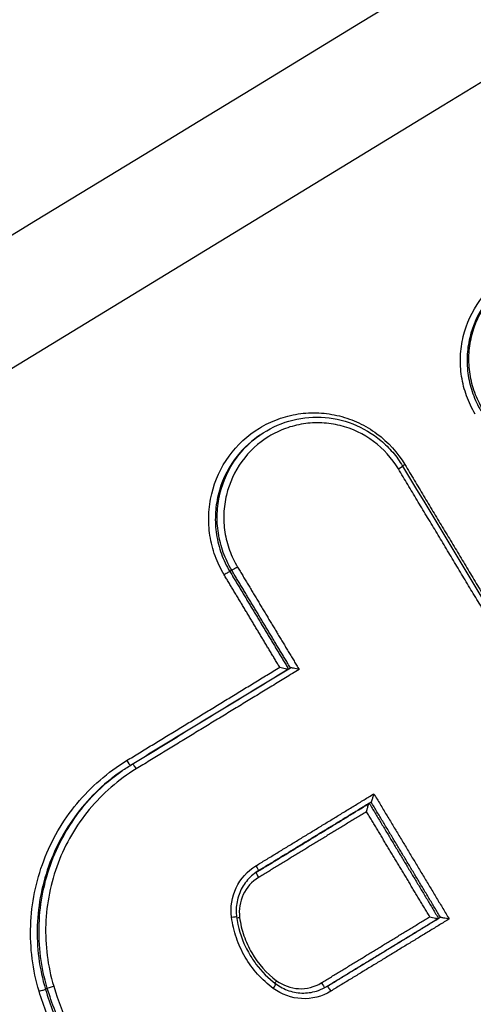
# Model space of a CAD drawing. Units: millimetres. Extents: x -6130 to 6130, y -7748 to 7748.
# Drawn here: x -254 to -246, y -1469 to -1453 of the extents above; entities that cross this region are included whole.
import ezdxf

# ---------------------------------------------------------------- set-up
doc = ezdxf.new("R2010")
doc.units = ezdxf.units.MM
doc.header["$LTSCALE"] = 20
doc.layers.add('2d', color=230, linetype='Continuous')

msp = doc.modelspace()

# ---------------------------------------------------------------- linework, layer by layer
at = {"layer": '2d'}
for p, q in [((-249.837, -1459.678), (-249.868, -1459.7)), ((-250.316, -1461.985), (-250.348, -1462.008)), ((-252.191, -1465.408), (-252.222, -1465.429)), ((-247.934, -1465.941), (-247.966, -1465.964)), ((-249.864, -1467.117), (-249.897, -1467.14)), ((-253.468, -1469.116), (-253.499, -1469.138))]:
    msp.add_line(p, q, dxfattribs=at)
at = {"layer": '2d', "extrusion": (0, 0, -1)}
for centre, major_axis, ratio, start_param, end_param in [((-247.345, -1460.178), (-0.0857, -0.0516), 0.041071, 0.938515, 1.436906), ((-250.231, -1461.934), (-0.0857, -0.0516), 0.041155, 4.578493, 6.152436), ((-251.963, -1465.378), (0.052, -0.0854), 0.133348, 3.133286, 4.753241), ((-249.916, -1467.032), (0.052, -0.0854), 0.133291, -1.530863, -0.008307), ((-250.333, -1467.909), (-0.0991, -0.013), 0.017695, 1.709107, 3.141593), ((-249.536, -1468.986), (-0.0597, -0.0802), 0.086729, 0.908541, 1.461787), ((-248.637, -1469.172), (0.052, -0.0854), 0.133234, 3.141593, 4.751419), ((-253.594, -1469.166), (-0.0958, -0.0286), 0.004848, 1.431345, 3.017293)]:
    msp.add_ellipse(centre, major_axis=major_axis, ratio=ratio, start_param=start_param, end_param=end_param, dxfattribs=at)
at = {"layer": '2d'}
for centre, major_axis, ratio, start_param, end_param in [((-247.482, -1460.259), (-0.0857, -0.0516), 0.041081, 1.704688, 3.141593), ((-250.432, -1462.059), (-0.0857, -0.0516), 0.041154, 3.272342, 4.846285), ((-252.098, -1465.229), (0.052, -0.0854), 0.133353, 4.671469, 6.074707), ((-249.845, -1467.226), (0.052, -0.0854), 0.133286, 3.1499, 4.672533), ((-250.168, -1467.906), (-0.0991, -0.013), 0.01773, 0.886038, 1.432503), ((-253.372, -1469.087), (-0.0958, -0.0286), 0.004831, 0.1243, 1.710242), ((-249.621, -1469.124), (-0.0597, -0.0802), 0.086712, 1.679812, 3.141593), ((-248.772, -1469.023), (0.052, -0.0854), 0.133238, 4.673292, 6.015483)]:
    msp.add_ellipse(centre, major_axis=major_axis, ratio=ratio, start_param=start_param, end_param=end_param, dxfattribs=at)
for points, knots in [([(-305.359, -1465.552), (-277.113, -1448.398), (-248.867, -1431.245), (-135.884, -1362.631), (-51.146, -1311.171), (83.215, -1229.576), (132.837, -1199.442), (182.459, -1169.307)], [0, 0, 0, 0, 10, 10, 40, 40, 57.567516, 57.567516, 57.567516, 57.567516]), ([(-302.554, -1464.888), (-273.226, -1447.079), (-243.898, -1429.27), (-214.57, -1411.461), (-94.959, -1338.831), (24.652, -1266.201), (144.263, -1193.57)], [0, 0, 0, 0, 0.1038136, 0.1038136, 0.1038136, 0.5272032, 0.5272032, 0.5272032, 0.5272032]), ([(144.574, -1193.77), (142.879, -1194.8), (141.185, -1195.83), (139.49, -1196.86), (132.712, -1200.979), (125.934, -1205.098), (119.156, -1209.218), (92.044, -1225.695), (64.932, -1242.172), (37.821, -1258.649), (-18.832, -1293.081), (-75.484, -1327.513), (-132.136, -1361.947), (-188.788, -1396.38), (-245.44, -1430.814), (-302.091, -1465.249)], [0, 0, 0, 0, 0.006, 0.006, 0.006, 0.03, 0.03, 0.03, 0.126, 0.126, 0.126, 0.3266017, 0.3266017, 0.3266017, 0.5272033, 0.5272033, 0.5272033, 0.5272033]), ([(-290.308, -1478.327), (-249.703, -1453.603), (-210.807, -1429.92), (-155.033, -1395.953), (-127.787, -1379.359), (-97.125, -1360.681), (-82.074, -1351.513), (-74.619, -1346.971), (-70.909, -1344.711), (-69.059, -1343.583), (-68.135, -1343.02), (-67.673, -1342.739), (-67.442, -1342.598), (-67.327, -1342.528), (-67.269, -1342.493), (-67.24, -1342.475), (-67.226, -1342.467), (-67.218, -1342.462), (-67.215, -1342.46), (-67.213, -1342.459), (-67.213, -1342.459), (6.754, -1297.397), (62.322, -1263.531), (136.671, -1218.21), (155.453, -1206.754), (155.842, -1206.508)], [0, 0, 0, 0, 0.25, 0.25, 0.375, 0.4375, 0.46875, 0.484375, 0.492188, 0.496094, 0.498047, 0.499023, 0.499512, 0.499756, 0.499878, 0.499939, 0.499969, 0.499985, 0.499992, 0.499992, 0.5, 0.5, 0.75, 0.75, 1, 1, 1, 1]), ([(-246.156, -1459.32), (-246.215, -1459.221), (-246.264, -1459.117), (-246.342, -1458.903), (-246.371, -1458.791), (-246.406, -1458.564), (-246.412, -1458.45), (-246.403, -1458.222), (-246.387, -1458.107), (-246.307, -1457.774), (-246.209, -1457.562), (-245.943, -1457.195), (-245.772, -1457.037), (-245.482, -1456.86), (-245.378, -1456.81), (-245.165, -1456.733), (-245.056, -1456.705), (-244.832, -1456.671), (-244.717, -1456.665), (-244.491, -1456.676), (-244.379, -1456.692), (-244.157, -1456.748), (-244.05, -1456.786), (-243.845, -1456.883), (-243.746, -1456.943), (-243.47, -1457.147), (-243.315, -1457.318), (-243.196, -1457.516)], [0, 0, 0, 0, 0.000341866, 0.000341866, 0.000683732, 0.000683732, 0.001025598, 0.001025598, 0.001367464, 0.001367464, 0.002051196, 0.002051196, 0.002734928, 0.002734928, 0.003076794, 0.003076794, 0.00341866, 0.00341866, 0.003760526, 0.003760526, 0.004102391, 0.004102391, 0.004444257, 0.004444257, 0.004786123, 0.004786123, 0.005469855, 0.005469855, 0.005469855, 0.005469855]), ([(-245.599, -1457.057), (-245.746, -1457.161), (-245.877, -1457.289), (-246.108, -1457.607), (-246.2, -1457.808), (-246.275, -1458.121), (-246.29, -1458.23), (-246.299, -1458.445), (-246.293, -1458.552), (-246.26, -1458.766), (-246.233, -1458.872), (-246.16, -1459.074), (-246.114, -1459.171), (-246.058, -1459.265)], [0.002716284, 0.002716284, 0.002716284, 0.002716284, 0.003265199, 0.003265199, 0.003918239, 0.003918239, 0.004244759, 0.004244759, 0.004571279, 0.004571279, 0.004897799, 0.004897799, 0.005224319, 0.005224319, 0.005224319, 0.005224319]), ([(-246.026, -1459.242), (-246.082, -1459.149), (-246.128, -1459.052), (-246.201, -1458.85), (-246.229, -1458.744), (-246.262, -1458.53), (-246.268, -1458.423), (-246.259, -1458.207), (-246.244, -1458.099), (-246.169, -1457.786), (-246.076, -1457.585), (-245.845, -1457.267), (-245.715, -1457.139), (-245.568, -1457.036)], [0, 0, 0, 0, 0.000322287, 0.000322287, 0.000644573, 0.000644573, 0.00096686, 0.00096686, 0.001289146, 0.001289146, 0.00193372, 0.00193372, 0.002475533, 0.002475533, 0.002475533, 0.002475533]), ([(-250.446, -1462.063), (-250.508, -1461.96), (-250.559, -1461.852), (-250.64, -1461.628), (-250.67, -1461.511), (-250.707, -1461.275), (-250.713, -1461.156), (-250.704, -1460.918), (-250.687, -1460.798), (-250.604, -1460.451), (-250.502, -1460.23), (-250.224, -1459.847), (-250.045, -1459.682), (-249.743, -1459.498), (-249.635, -1459.446), (-249.413, -1459.365), (-249.299, -1459.336), (-249.065, -1459.3), (-248.945, -1459.294), (-248.709, -1459.306), (-248.593, -1459.323), (-248.361, -1459.381), (-248.249, -1459.421), (-248.036, -1459.522), (-247.932, -1459.584), (-247.645, -1459.797), (-247.483, -1459.975), (-247.359, -1460.182)], [0, 0, 0, 0, 0.000356545, 0.000356545, 0.00071309, 0.00071309, 0.001069634, 0.001069634, 0.001426179, 0.001426179, 0.002139269, 0.002139269, 0.002852359, 0.002852359, 0.003208903, 0.003208903, 0.003565448, 0.003565448, 0.003921993, 0.003921993, 0.004278538, 0.004278538, 0.004635083, 0.004635083, 0.004991627, 0.004991627, 0.005704717, 0.005704717, 0.005704717, 0.005704717]), ([(-247.469, -1460.256), (-247.579, -1460.072), (-247.724, -1459.913), (-248.065, -1459.66), (-248.258, -1459.568), (-248.567, -1459.491), (-248.671, -1459.476), (-248.881, -1459.466), (-248.988, -1459.471), (-249.196, -1459.503), (-249.298, -1459.529), (-249.495, -1459.601), (-249.592, -1459.647), (-249.861, -1459.811), (-250.02, -1459.958), (-250.267, -1460.298), (-250.358, -1460.496), (-250.432, -1460.804), (-250.447, -1460.911), (-250.456, -1461.123), (-250.45, -1461.229), (-250.417, -1461.439), (-250.39, -1461.544), (-250.318, -1461.743), (-250.273, -1461.838), (-250.217, -1461.93)], [0, 0, 0, 0, 0.000643112, 0.000643112, 0.001286223, 0.001286223, 0.001607779, 0.001607779, 0.001929335, 0.001929335, 0.002250891, 0.002250891, 0.002572447, 0.002572447, 0.003215559, 0.003215559, 0.00385867, 0.00385867, 0.004180226, 0.004180226, 0.004501782, 0.004501782, 0.004823338, 0.004823338, 0.005144894, 0.005144894, 0.005144894, 0.005144894]), ([(-249.836, -1459.678), (-249.685, -1459.572), (-249.516, -1459.491), (-249.163, -1459.388), (-248.975, -1459.366), (-248.606, -1459.382), (-248.42, -1459.421), (-248.075, -1459.556), (-247.91, -1459.654), (-247.696, -1459.833), (-247.628, -1459.9), (-247.535, -1460.008), (-247.505, -1460.046), (-247.449, -1460.125), (-247.422, -1460.166), (-247.397, -1460.208)], [0, 0, 0, 0, 0.055416, 0.055416, 0.1112038, 0.1112038, 0.1671569, 0.1671569, 0.2231744, 0.2231744, 0.2514921, 0.2514921, 0.2660187, 0.2660187, 0.2806505, 0.2806505, 0.2806505, 0.2806505]), ([(-250.316, -1461.985), (-250.374, -1461.888), (-250.423, -1461.786), (-250.499, -1461.575), (-250.528, -1461.464), (-250.562, -1461.241), (-250.569, -1461.129), (-250.56, -1460.904), (-250.544, -1460.79), (-250.465, -1460.463), (-250.369, -1460.253), (-250.127, -1459.921), (-249.99, -1459.786), (-249.837, -1459.678)], [0, 0, 0, 0, 0.000336965, 0.000336965, 0.00067393, 0.00067393, 0.001010895, 0.001010895, 0.00134786, 0.00134786, 0.00202179, 0.00202179, 0.00258828, 0.00258828, 0.00258828, 0.00258828]), ([(-249.868, -1459.7), (-250.021, -1459.808), (-250.158, -1459.942), (-250.4, -1460.275), (-250.496, -1460.484), (-250.575, -1460.812), (-250.591, -1460.926), (-250.6, -1461.151), (-250.594, -1461.263), (-250.56, -1461.486), (-250.531, -1461.597), (-250.455, -1461.809), (-250.406, -1461.91), (-250.348, -1462.008)], [0.002839979, 0.002839979, 0.002839979, 0.002839979, 0.00341389, 0.00341389, 0.004096669, 0.004096669, 0.004438058, 0.004438058, 0.004779447, 0.004779447, 0.005120836, 0.005120836, 0.005462225, 0.005462225, 0.005462225, 0.005462225]), ([(-249.497, -1463.64), (-249.496, -1463.64), (-249.496, -1463.64), (-249.495, -1463.64), (-249.48, -1463.644), (-249.465, -1463.647), (-249.45, -1463.651), (-249.433, -1463.655), (-249.416, -1463.658), (-249.401, -1463.662), (-249.39, -1463.664), (-249.38, -1463.666), (-249.371, -1463.667), (-249.365, -1463.669), (-249.359, -1463.669), (-249.355, -1463.67), (-249.354, -1463.67), (-249.353, -1463.67), (-249.352, -1463.67)], [-0.0000020001, -0.0000020001, -0.0000020001, -0.0000020001, 0, 0, 0, 0.0000466169, 0.0000466169, 0.0000466169, 0.0000985374, 0.0000985374, 0.0000985374, 0.0001358298, 0.0001358298, 0.0001358298, 0.0001622292, 0.0001622292, 0.0001622292, 0.0001706149, 0.0001706149, 0.0001706149, 0.0001706149]), ([(-249.165, -1463.678), (-249.166, -1463.678), (-249.167, -1463.678), (-249.167, -1463.678), (-249.182, -1463.674), (-249.197, -1463.671), (-249.212, -1463.667), (-249.229, -1463.663), (-249.246, -1463.659), (-249.261, -1463.656), (-249.272, -1463.654), (-249.282, -1463.652), (-249.291, -1463.65), (-249.297, -1463.649), (-249.303, -1463.649), (-249.307, -1463.648), (-249.311, -1463.648), (-249.314, -1463.648), (-249.315, -1463.648)], [-0.000002, -0.000002, -0.000002, -0.000002, 0, 0, 0, 0.0000466129, 0.0000466129, 0.0000466129, 0.0000985346, 0.0000985346, 0.0000985346, 0.000135827, 0.000135827, 0.000135827, 0.0001622263, 0.0001622263, 0.0001622263, 0.0001888422, 0.0001888422, 0.0001888422, 0.0001888422]), ([(-253.608, -1469.17), (-253.717, -1468.803), (-253.765, -1468.43), (-253.738, -1467.667), (-253.663, -1467.297), (-253.393, -1466.586), (-253.204, -1466.26), (-252.842, -1465.823), (-252.709, -1465.687), (-252.425, -1465.442), (-252.274, -1465.331), (-252.112, -1465.233)], [0, 0, 0, 0, 0.001130924, 0.001130924, 0.002261847, 0.002261847, 0.003392771, 0.003392771, 0.003958233, 0.003958233, 0.004523695, 0.004523695, 0.004523695, 0.004523695]), ([(-253.468, -1469.116), (-253.574, -1468.76), (-253.62, -1468.397), (-253.594, -1467.656), (-253.521, -1467.297), (-253.259, -1466.607), (-253.075, -1466.291), (-252.724, -1465.866), (-252.595, -1465.734), (-252.372, -1465.542), (-252.283, -1465.472), (-252.191, -1465.408)], [0, 0, 0, 0, 0.001098138, 0.001098138, 0.002196277, 0.002196277, 0.003294415, 0.003294415, 0.003843485, 0.003843485, 0.004182998, 0.004182998, 0.004182998, 0.004182998]), ([(-251.949, -1465.375), (-252.102, -1465.468), (-252.245, -1465.572), (-252.512, -1465.803), (-252.637, -1465.931), (-252.978, -1466.343), (-253.157, -1466.65), (-253.411, -1467.319), (-253.481, -1467.668), (-253.507, -1468.386), (-253.462, -1468.739), (-253.359, -1469.084)], [0, 0, 0, 0, 0.000534172, 0.000534172, 0.001068344, 0.001068344, 0.002136688, 0.002136688, 0.003205032, 0.003205032, 0.004273376, 0.004273376, 0.004273376, 0.004273376]), ([(-252.222, -1465.429), (-252.314, -1465.494), (-252.403, -1465.563), (-252.626, -1465.756), (-252.755, -1465.888), (-253.106, -1466.312), (-253.291, -1466.629), (-253.553, -1467.319), (-253.625, -1467.679), (-253.652, -1468.419), (-253.605, -1468.782), (-253.499, -1469.138)], [0.000210132, 0.000210132, 0.000210132, 0.000210132, 0.000550609, 0.000550609, 0.001101218, 0.001101218, 0.002202435, 0.002202435, 0.003303653, 0.003303653, 0.00440487, 0.00440487, 0.00440487, 0.00440487]), ([(-247.933, -1465.941), (-247.932, -1465.94), (-247.93, -1465.937), (-247.928, -1465.933), (-247.926, -1465.929), (-247.924, -1465.924), (-247.922, -1465.918), (-247.918, -1465.909), (-247.915, -1465.898), (-247.911, -1465.886), (-247.906, -1465.87), (-247.901, -1465.853), (-247.896, -1465.835), (-247.893, -1465.824), (-247.891, -1465.813), (-247.888, -1465.802), (-247.888, -1465.802), (-247.888, -1465.801), (-247.888, -1465.8)], [0, 0, 0, 0, 0.0000274243, 0.0000274243, 0.0000274243, 0.000054582, 0.000054582, 0.000054582, 0.0000944083, 0.0000944083, 0.0000944083, 0.0001496327, 0.0001496327, 0.0001496327, 0.0001833661, 0.0001833661, 0.0001833661, 0.0001853662, 0.0001853662, 0.0001853662, 0.0001853662]), ([(-248.013, -1466.105), (-248.012, -1466.104), (-248.012, -1466.103), (-248.012, -1466.103), (-248.01, -1466.092), (-248.007, -1466.081), (-248.004, -1466.07), (-247.999, -1466.052), (-247.994, -1466.035), (-247.989, -1466.019), (-247.986, -1466.007), (-247.982, -1465.996), (-247.979, -1465.987), (-247.976, -1465.981), (-247.974, -1465.976), (-247.972, -1465.972), (-247.97, -1465.968), (-247.968, -1465.965), (-247.967, -1465.964)], [-0.0000020001, -0.0000020001, -0.0000020001, -0.0000020001, 0, 0, 0, 0.0000339218, 0.0000339218, 0.0000339218, 0.00008943, 0.00008943, 0.00008943, 0.0001294617, 0.0001294617, 0.0001294617, 0.0001567604, 0.0001567604, 0.0001567604, 0.000184327, 0.000184327, 0.000184327, 0.000184327]), ([(-250.319, -1467.906), (-250.342, -1467.734), (-250.314, -1467.557), (-250.167, -1467.249), (-250.049, -1467.118), (-249.903, -1467.028)], [0, 0, 0, 0, 0.000518982, 0.000518982, 0.001037963, 0.001037963, 0.001037963, 0.001037963]), ([(-249.904, -1467.143), (-249.973, -1467.191), (-250.035, -1467.252), (-250.136, -1467.388), (-250.177, -1467.467), (-250.228, -1467.63), (-250.241, -1467.716), (-250.24, -1467.833), (-250.238, -1467.865), (-250.234, -1467.896)], [0, 0, 0, 0, 0.0254383, 0.0254383, 0.05143999, 0.05143999, 0.07697512, 0.07697512, 0.08645884, 0.08645884, 0.08645884, 0.08645884]), ([(-249.858, -1467.229), (-249.972, -1467.298), (-250.064, -1467.4), (-250.177, -1467.64), (-250.199, -1467.777), (-250.182, -1467.91)], [0, 0, 0, 0, 0.0003980658, 0.0003980658, 0.0007961316, 0.0007961316, 0.0007961316, 0.0007961316]), ([(-249.608, -1469.121), (-249.802, -1468.976), (-249.965, -1468.793), (-250.147, -1468.481), (-250.198, -1468.37), (-250.276, -1468.143), (-250.303, -1468.026), (-250.319, -1467.906)], [0, 0, 0, 0, 0.000728406, 0.000728406, 0.001092608, 0.001092608, 0.001456811, 0.001456811, 0.001456811, 0.001456811]), ([(-250.234, -1467.896), (-250.21, -1468.075), (-250.157, -1468.252), (-250.06, -1468.455), (-250.039, -1468.495), (-249.981, -1468.594), (-249.943, -1468.651), (-249.806, -1468.833), (-249.69, -1468.948), (-249.561, -1469.044)], [0, 0, 0, 0, 0.054035, 0.054035, 0.0676894, 0.0676894, 0.0881904, 0.0881904, 0.1364026, 0.1364026, 0.1364026, 0.1364026]), ([(-250.182, -1467.91), (-250.168, -1468.017), (-250.143, -1468.121), (-250.074, -1468.323), (-250.029, -1468.422), (-249.867, -1468.699), (-249.722, -1468.861), (-249.549, -1468.99)], [0, 0, 0, 0, 0.000319697, 0.000319697, 0.000639394, 0.000639394, 0.001278787, 0.001278787, 0.001278787, 0.001278787]), ([(-246.933, -1467.898), (-246.932, -1467.898), (-246.931, -1467.898), (-246.931, -1467.898), (-246.916, -1467.902), (-246.9, -1467.906), (-246.885, -1467.909), (-246.869, -1467.913), (-246.852, -1467.917), (-246.837, -1467.92), (-246.826, -1467.922), (-246.816, -1467.924), (-246.807, -1467.926), (-246.801, -1467.927), (-246.795, -1467.927), (-246.791, -1467.928), (-246.79, -1467.928), (-246.789, -1467.928), (-246.788, -1467.928)], [-0.0000020001, -0.0000020001, -0.0000020001, -0.0000020001, 0, 0, 0, 0.0000465888, 0.0000465888, 0.0000465888, 0.0000985171, 0.0000985171, 0.0000985171, 0.0001358154, 0.0001358154, 0.0001358154, 0.0001622167, 0.0001622167, 0.0001622167, 0.0001704201, 0.0001704201, 0.0001704201, 0.0001704201]), ([(-246.751, -1467.906), (-246.75, -1467.906), (-246.747, -1467.906), (-246.743, -1467.906), (-246.739, -1467.907), (-246.733, -1467.907), (-246.727, -1467.908), (-246.718, -1467.91), (-246.708, -1467.912), (-246.697, -1467.914), (-246.682, -1467.917), (-246.665, -1467.921), (-246.649, -1467.925), (-246.634, -1467.928), (-246.618, -1467.932), (-246.603, -1467.936), (-246.603, -1467.936), (-246.602, -1467.936), (-246.601, -1467.936)], [0, 0, 0, 0, 0.0000265818, 0.0000265818, 0.0000265818, 0.0000529473, 0.0000529473, 0.0000529473, 0.000090195, 0.000090195, 0.000090195, 0.0001420541, 0.0001420541, 0.0001420541, 0.0001885758, 0.0001885758, 0.0001885758, 0.0001905758, 0.0001905758, 0.0001905758, 0.0001905758]), ([(-253.359, -1469.084), (-253.284, -1469.335), (-253.191, -1469.578), (-252.968, -1470.048), (-252.838, -1470.276), (-252.399, -1470.923), (-252.048, -1471.302), (-251.638, -1471.626)], [0, 0, 0, 0, 0.000779469, 0.000779469, 0.001558938, 0.001558938, 0.003117876, 0.003117876, 0.003117876, 0.003117876]), ([(-249.561, -1469.044), (-249.494, -1469.094), (-249.418, -1469.133), (-249.258, -1469.187), (-249.172, -1469.201), (-249.002, -1469.199), (-248.916, -1469.184), (-248.785, -1469.138), (-248.735, -1469.115), (-248.689, -1469.087)], [0, 0, 0, 0, 0.02517147, 0.02517147, 0.05105838, 0.05105838, 0.07677923, 0.07677923, 0.09324009, 0.09324009, 0.09324009, 0.09324009]), ([(-249.549, -1468.99), (-249.44, -1469.071), (-249.308, -1469.118), (-249.039, -1469.132), (-248.902, -1469.098), (-248.786, -1469.027)], [0, 0, 0, 0, 0.0004065596, 0.0004065596, 0.0008131192, 0.0008131192, 0.0008131192, 0.0008131192]), ([(-251.818, -1471.813), (-252.245, -1471.476), (-252.61, -1471.082), (-253.066, -1470.409), (-253.202, -1470.172), (-253.433, -1469.684), (-253.53, -1469.431), (-253.608, -1469.17)], [0, 0, 0, 0, 0.001613415, 0.001613415, 0.002420122, 0.002420122, 0.00322683, 0.00322683, 0.00322683, 0.00322683]), ([(-253.499, -1469.138), (-253.421, -1469.402), (-253.322, -1469.656), (-253.087, -1470.148), (-252.949, -1470.387), (-252.793, -1470.612)], [0, 0, 0, 0, 0.000817757, 0.000817757, 0.001635513, 0.001635513, 0.001635513, 0.001635513]), ([(-252.761, -1470.589), (-252.916, -1470.364), (-253.055, -1470.126), (-253.29, -1469.634), (-253.389, -1469.38), (-253.468, -1469.116)], [0.00153719, 0.00153719, 0.00153719, 0.00153719, 0.002351182, 0.002351182, 0.003165173, 0.003165173, 0.003165173, 0.003165173]), ([(-248.624, -1469.168), (-248.774, -1469.26), (-248.949, -1469.304), (-249.296, -1469.287), (-249.466, -1469.226), (-249.608, -1469.121)], [0, 0, 0, 0, 0.000529586, 0.000529586, 0.001059173, 0.001059173, 0.001059173, 0.001059173])]:
    msp.add_open_spline(points, degree=3, knots=knots, dxfattribs=at)
for points in [[(182.486, -1169.296), (19.877, -1268.045), (-142.728, -1366.793), (-305.332, -1465.541)], [(156.92, -1208.166), (18.147, -1292.78), (-130.574, -1383.373), (-289.245, -1479.95)], [(-249.837, -1459.678), (-249.836, -1459.678), (-249.836, -1459.678), (-249.836, -1459.678)], [(-247.397, -1460.208), (-246.116, -1462.334), (-244.836, -1464.461), (-243.555, -1466.588)], [(-249.315, -1463.648), (-249.315, -1463.648), (-249.315, -1463.648), (-249.315, -1463.648)], [(-252.191, -1465.408), (-252.134, -1465.368), (-252.075, -1465.329), (-252.015, -1465.293)], [(-255.077, -1465.482), (-254.528, -1468.336), (-253.978, -1471.191), (-253.427, -1474.045)], [(-247.967, -1465.964), (-247.967, -1465.964), (-247.966, -1465.964), (-247.966, -1465.964)], [(-247.934, -1465.941), (-247.934, -1465.941), (-247.934, -1465.941), (-247.933, -1465.941)], [(-249.921, -1467.155), (-249.913, -1467.15), (-249.905, -1467.145), (-249.897, -1467.14)], [(-249.864, -1467.117), (-249.878, -1467.125), (-249.891, -1467.134), (-249.904, -1467.143)], [(-246.751, -1467.906), (-246.751, -1467.906), (-246.751, -1467.906), (-246.751, -1467.906)]]:
    msp.add_open_spline(points, degree=3, dxfattribs=at)
for points, weights in [([(-247.359, -1460.182), (-246.078, -1462.309), (-244.798, -1464.436), (-243.517, -1466.563)], [1, 0.999999390163, 0.999999390163, 1]), ([(-243.627, -1466.636), (-244.908, -1464.509), (-246.189, -1462.383), (-247.469, -1460.256)], [1, 0.999999390029, 0.999999390029, 1]), ([(-250.348, -1462.008), (-250.014, -1462.562), (-249.681, -1463.116), (-249.347, -1463.67)], [1, 0.99999995861, 0.99999995861, 1]), ([(-249.315, -1463.648), (-249.649, -1463.094), (-249.982, -1462.54), (-250.316, -1461.985)], [1, 0.999999958592, 0.999999958592, 1]), ([(-250.217, -1461.93), (-249.867, -1462.513), (-249.516, -1463.096), (-249.165, -1463.678)], [1, 0.999999954217, 0.999999954217, 1]), ([(-249.497, -1463.64), (-249.813, -1463.114), (-250.13, -1462.588), (-250.446, -1462.063)], [1, 0.999999962764, 0.999999962764, 1]), ([(-252.112, -1465.233), (-251.24, -1464.702), (-250.368, -1464.171), (-249.497, -1463.64)], [1, 0.999999999581, 0.999999999581, 1]), ([(-249.347, -1463.67), (-250.246, -1464.218), (-251.146, -1464.766), (-252.046, -1465.315)], [1, 0.999999999553, 0.999999999553, 1]), ([(-252.015, -1465.293), (-251.115, -1464.745), (-250.215, -1464.196), (-249.315, -1463.648)], [1, 0.999999999553, 0.999999999553, 1]), ([(-249.165, -1463.678), (-250.093, -1464.244), (-251.021, -1464.809), (-251.949, -1465.375)], [1, 0.999999999524, 0.999999999524, 1]), ([(-253.512, -1474.06), (-254.063, -1471.206), (-254.613, -1468.352), (-255.162, -1465.498)], [1, 0.999999299856, 0.999999299856, 1]), ([(-255.027, -1465.49), (-254.477, -1468.344), (-253.927, -1471.199), (-253.376, -1474.053)], [1, 0.999999300011, 0.999999300011, 1]), ([(-249.903, -1467.028), (-249.231, -1466.619), (-248.559, -1466.21), (-247.888, -1465.8)], [1, 0.999999999751, 0.999999999751, 1]), ([(-247.888, -1465.8), (-247.459, -1466.512), (-247.03, -1467.224), (-246.601, -1467.936)], [1, 0.999999931644, 0.999999931644, 1]), ([(-249.897, -1467.14), (-249.254, -1466.748), (-248.61, -1466.356), (-247.967, -1465.964)], [1, 0.999999999771, 0.999999999771, 1]), ([(-247.933, -1465.941), (-248.577, -1466.333), (-249.22, -1466.725), (-249.864, -1467.117)], [1, 0.999999999771, 0.999999999771, 1]), ([(-247.966, -1465.964), (-247.572, -1466.619), (-247.177, -1467.273), (-246.783, -1467.928)], [1, 0.999999942191, 0.999999942191, 1]), ([(-246.751, -1467.906), (-247.145, -1467.251), (-247.54, -1466.596), (-247.934, -1465.941)], [1, 0.999999942169, 0.999999942169, 1]), ([(-248.013, -1466.105), (-248.628, -1466.479), (-249.243, -1466.854), (-249.858, -1467.229)], [1, 0.999999999791, 0.999999999791, 1]), ([(-246.933, -1467.898), (-247.293, -1467.3), (-247.653, -1466.702), (-248.013, -1466.105)], [1, 0.999999951834, 0.999999951834, 1]), ([(-248.786, -1469.027), (-248.168, -1468.65), (-247.55, -1468.274), (-246.933, -1467.898)], [1, 0.999999999789, 0.999999999789, 1]), ([(-246.783, -1467.928), (-247.428, -1468.321), (-248.074, -1468.715), (-248.72, -1469.108)], [1, 0.99999999977, 0.99999999977, 1]), ([(-248.689, -1469.087), (-248.043, -1468.693), (-247.397, -1468.3), (-246.751, -1467.906)], [1, 0.99999999977, 0.99999999977, 1]), ([(-246.601, -1467.936), (-247.275, -1468.347), (-247.95, -1468.758), (-248.624, -1469.168)], [1, 0.999999999749, 0.999999999749, 1])]:
    msp.add_rational_spline(points, weights, degree=3, dxfattribs=at)

doc.saveas('drawing.dxf')
